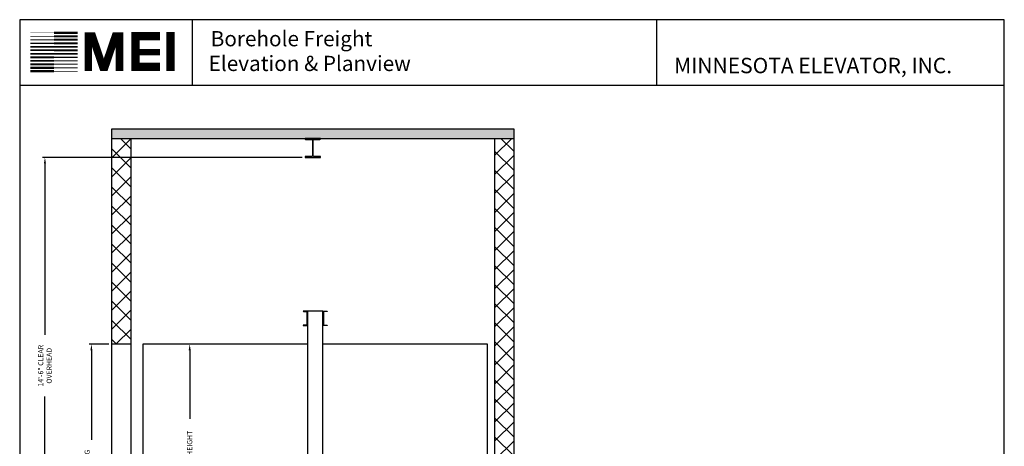
# Model space of a CAD drawing. Extents: x 1081 to 1505, y 255 to 788.
# Drawn here: x 1081 to 1493, y 610 to 788 of the extents above; entities that cross this region are included whole.
import ezdxf

# ---------------------------------------------------------------- set-up
doc = ezdxf.new("R2010")
doc.units = 0
doc.header["$LTSCALE"] = 80
doc.header["$MEASUREMENT"] = 0
doc.header["$PDMODE"] = 34
doc.layers.get('0').update_dxf_attribs({"linetype": 'CONTINUOUS'})
doc.layers.get('DEFPOINTS').update_dxf_attribs({"linetype": 'CONTINUOUS'})
doc.styles.add('ROMAND', font='arialbd.ttf')
doc.styles.add('ROMANS', font='ROMANS.SHX')
doc.dimstyles.new('MEI', dxfattribs={"dimtxt": 4.25, "dimasz": 5, "dimexe": 2, "dimexo": 2.5, "dimgap": 3.75, "dimtad": 0, "dimdec": 4, "dimzin": 3, "dimdsep": 46, "dimlunit": 4, "dimtxsty": 'ROMANS', "dimcen": 4.25, "dimadec": 0, "dimazin": 0, "dimtfac": 1, "dimtdec": 4, "dimtofl": 0, "dimtmove": 0, "dimatfit": 3, "dimfxl": 1, "dimfrac": 2, "dimtolj": 1, "dimtzin": 0, "dimarcsym": 0})

# ---------------------------------------------------------------- blocks, each defined once
blk = doc.blocks.new('*D5')
at = {"color": 0, "lineweight": -2, "transparency": 16777216}
for p, q in [((1199.32, 730.15), (1090.82, 730.15)), ((1091.82, 727.65), (1091.82, 656.06)), ((1091.82, 558.65), (1091.82, 630.25)), ((1090.87, 556.15), (1090.82, 556.15))]:
    blk.add_line(p, q, dxfattribs=at)
at = {"color": 0, "transparency": 16777216}
for points in [[(1091.4, 727.65), (1092.24, 727.65), (1091.82, 730.15)], [(1091.4, 558.65), (1092.24, 558.65), (1091.82, 556.15)]]:
    blk.add_solid(points, dxfattribs=at)
at = {"layer": 'DEFPOINTS', "color": 0, "transparency": 16777216}
for p in [(1091.82, 730.15), (1200.57, 730.15), (1092.12, 556.15)]:
    blk.add_point(p, dxfattribs=at)
at = {"color": 0, "transparency": 16777216, "insert": (1091.82, 643.15), "char_height": 2.125, "attachment_point": 5, "rotation": 90, "style": 'ROMANS'}
blk.add_mtext('\\A1;14\'-6" CLEAR\\POVERHEAD', dxfattribs=at)
blk = doc.blocks.new('*D9')
at = {"color": 0, "lineweight": -2, "transparency": 16777216}
for p, q in [((1118.57, 652.15), (1110.25, 652.15)), ((1111.25, 649.65), (1111.25, 612.17)), ((1111.25, 558.65), (1111.25, 584.14)), ((1093.07, 556.15), (1112.25, 556.15))]:
    blk.add_line(p, q, dxfattribs=at)
at = {"color": 0, "transparency": 16777216}
for points in [[(1110.83, 649.65), (1111.66, 649.65), (1111.25, 652.15)], [(1110.83, 558.65), (1111.66, 558.65), (1111.25, 556.15)]]:
    blk.add_solid(points, dxfattribs=at)
at = {"layer": 'DEFPOINTS', "color": 0, "transparency": 16777216}
for p in [(1111.25, 652.15), (1119.82, 652.15), (1091.82, 556.15)]:
    blk.add_point(p, dxfattribs=at)
at = {"color": 0, "transparency": 16777216, "insert": (1111.25, 598.15), "char_height": 2.125, "attachment_point": 5, "rotation": 90, "style": 'ROMANS'}
blk.add_mtext('\\A1;8\'-0" OPENING\\PTYP.', dxfattribs=at)
blk = doc.blocks.new('*D10')
at = {"color": 0, "lineweight": -2, "transparency": 16777216}
for p, q in [((1200.32, 652.15), (1151.34, 652.15)), ((1152.34, 649.65), (1152.34, 621.01)), ((1152.34, 558.65), (1152.34, 587.3)), ((1200.32, 556.15), (1151.34, 556.15))]:
    blk.add_line(p, q, dxfattribs=at)
at = {"color": 0, "transparency": 16777216}
for points in [[(1151.92, 649.65), (1152.76, 649.65), (1152.34, 652.15)], [(1151.92, 558.65), (1152.76, 558.65), (1152.34, 556.15)]]:
    blk.add_solid(points, dxfattribs=at)
at = {"layer": 'DEFPOINTS', "color": 0, "transparency": 16777216}
for p in [(1152.34, 652.15), (1201.57, 652.15), (1201.57, 556.15)]:
    blk.add_point(p, dxfattribs=at)
at = {"color": 0, "transparency": 16777216, "insert": (1152.34, 604.15), "char_height": 2.125, "attachment_point": 5, "rotation": 90, "style": 'ROMANS'}
blk.add_mtext('\\A1;{8\'-0" CAB HEIGHT}', dxfattribs=at)

msp = doc.modelspace()

# ---------------------------------------------------------------- hatches: boundary and pattern name
h = msp.add_hatch()
h.set_pattern_fill('AR-CONC', color=256, style=0)
h.set_pattern_definition([(50, (0, 30), (7.172602, -0.627521), [0.75, -8.25]), (355, (0, 30), (-1.387513, 7.52192), [0.6, -6.6]), (100.4514, (0.598, 29.948), (5.785094, 6.894395), [0.637402, -7.01142]), (46.1842, (0, 32), (10.67241, -1.65519), [1.125, -12.375]), (96.6356, (0.889, 31.862), (9.34663, 9.74118), [0.9561, -10.51713]), (351.1842, (0, 32), (9.34662, 9.74119), [0.9, -9.9]), (21, (1, 31.5), (5.96907, -4.02619), [0.75, -8.25]), (326, (1, 31.5), (2.433153, 7.2515), [0.6, -6.6]), (71.4514, (1.4974, 31.1645), (8.402226, 3.225305), [0.637402, -7.01142]), (37.5, (0, 30), (0.1215986, 3.3289385), [0, -6.52, 0, -6.7, 0, -6.625]), (7.5, (0, 30), (2.630695, 3.944117), [0, -3.82, 0, -6.37, 0, -2.525]), (327.5, (-2.23, 30), (5.3382244, -0.2255487), [0, -2.5, 0, -7.8, 0, -10.35]), (317.5, (-3.23, 30), (5.831862, 1.00105), [0, -3.25, 0, -5.18, 0, -7.35])])
h.paths.add_polyline_path([(1119.81859, 742.08388), (1119.81859, 738.08388), (1287.81859, 738.08388), (1287.81859, 742.08388)])
h = msp.add_hatch()
h.set_pattern_fill('ANSI37', color=256, scale=45, style=0)
h.paths.add_polyline_path([(1287.81859, 738.08388), (1279.81859, 738.08388), (1279.81859, 556.15388), (1287.81859, 556.15388)])
h.paths.add_polyline_path([(1287.81859, 556.15388), (1279.81859, 556.15388), (1279.81859, 406.15388), (1287.81859, 406.15388)])
h.paths.add_polyline_path([(1127.81859, 552.15388), (1119.81859, 552.15388), (1119.81859, 520.15388), (1127.81859, 520.15388)])
h.paths.add_polyline_path([(1127.81859, 738.08388), (1119.81859, 738.08388), (1119.81859, 652.15388), (1127.81859, 652.15388)])

# ---------------------------------------------------------------- linework, layer by layer
at = {"ltscale": 10}
for p, q in [((1492.90018, 787.65968), (1081.26959, 787.65968)), ((1153.47253, 760.1901), (1153.47253, 787.65968)), ((1347.6716, 760.1901), (1347.6716, 787.65968)), ((1492.90018, 760.1901), (1081.26959, 760.1901)), ((1119.81859, 556.15388), (1119.81859, 742.08388)), ((1119.81859, 742.08388), (1287.81859, 742.08388)), ((1287.81859, 742.08388), (1287.81859, 556.15388)), ((1119.81859, 738.08388), (1287.81859, 738.08388)), ((1127.81859, 556.15388), (1127.81859, 738.08388)), ((1279.81859, 738.08388), (1279.81859, 556.15388)), ((1127.81859, 652.15388), (1119.81859, 652.15388)), ((1132.81859, 652.15388), (1132.81859, 551.96638)), ((1201.56859, 652.15388), (1132.81859, 652.15388)), ((1276.81859, 652.15388), (1208.06859, 652.15388)), ((1276.81859, 551.96638), (1276.81859, 652.15388))]:
    msp.add_line(p, q, dxfattribs=at)
for points in [[(1492.90018, 254.96126), (1492.90018, 787.65968), (1081.26959, 787.65968), (1081.26959, 254.96126)], [(1201.56859, 545.96638), (1208.06859, 545.96638), (1208.06859, 665.96638), (1201.56859, 665.96638)]]:
    msp.add_lwpolyline(points, close=True, dxfattribs=at)
for points, const_width in [([(1095.62573, 782.18522), (1085.76292, 782.18522)], 0.16075), ([(1095.62573, 782.18522), (1105.48855, 782.18522)], 0.96449), ([(1122.96201, 766.21638), (1122.96201, 780.8652), (1121.30247, 780.8652), (1116.87705, 767.87474), (1116.04728, 767.87474), (1111.62186, 780.8652), (1109.96233, 780.8652), (1109.96233, 766.21638)], 3.15408), ([(1139.85808, 767.99952), (1129.65076, 767.99952), (1129.65076, 780.75321), (1139.85808, 780.75321)], 3.49483), ([(1144.35668, 766.26814), (1144.35668, 782.54222)], 3.49483), ([(1095.62573, 777.80128), (1085.76292, 777.80128)], 0.48225), ([(1095.62573, 779.26243), (1085.76292, 779.26243)], 0.40187), ([(1095.62573, 780.72383), (1085.76292, 780.72383)], 0.3215), ([(1095.62573, 780.72383), (1105.48855, 780.72383)], 0.88412), ([(1095.62573, 779.26243), (1105.48855, 779.26243)], 0.84393), ([(1095.62573, 777.80128), (1105.48855, 777.80128)], 0.80374), ([(1095.62573, 774.87849), (1085.76292, 774.87849)], 0.68318), ([(1095.62573, 776.33989), (1085.76292, 776.33989)], 0.64299), ([(1095.62573, 776.33989), (1105.48855, 776.33989)], 0.76356), ([(1095.62573, 774.87849), (1105.48855, 774.87849)], 0.72337), ([(1129.65076, 774.09271), (1139.85808, 774.09271)], 2.68833), ([(1095.62573, 770.49431), (1085.76292, 770.49431)], 0.80374), ([(1095.62573, 771.95571), (1085.76292, 771.95571)], 0.76356), ([(1095.62573, 773.4171), (1085.76292, 773.4171)], 0.72337), ([(1095.62573, 773.4171), (1105.48855, 773.4171)], 0.68318), ([(1095.62573, 771.95571), (1105.48855, 771.95571)], 0.64299), ([(1095.62573, 770.49431), (1105.48855, 770.49431)], 0.48225), ([(1095.62573, 766.11037), (1085.76292, 766.11037)], 0.96449), ([(1095.62573, 767.57177), (1085.76292, 767.57177)], 0.88412), ([(1095.62573, 769.03316), (1085.76292, 769.03316)], 0.84393), ([(1095.62573, 769.03316), (1105.48855, 769.03316)], 0.40187), ([(1095.62573, 767.57177), (1105.48855, 767.57177)], 0.3215), ([(1095.62573, 766.11037), (1105.48855, 766.11037)], 0.16075)]:
    msp.add_lwpolyline(points, dxfattribs=dict(at, const_width=const_width))
for points in [[(1200.82109, 737.68388), (1203.44609, 737.68388, -0.414213562), (1203.69609, 737.43388), (1203.69609, 730.80388, -0.414213562), (1203.44609, 730.55388), (1200.82109, 730.55388, 0.414213562), (1200.57109, 730.30388), (1200.57109, 730.15388), (1207.06609, 730.15388), (1207.06609, 730.30388, 0.414213562), (1206.81609, 730.55388), (1204.19109, 730.55388, -0.414213562), (1203.94109, 730.80388), (1203.94109, 737.43388, -0.414213562), (1204.19109, 737.68388), (1206.81609, 737.68388, 0.414213562), (1207.06609, 737.93388), (1207.06609, 738.08388), (1200.57109, 738.08388), (1200.57109, 737.93388, 0.414213562)], [(1201.56859, 659.96638), (1201.56859, 665.96638), (1199.81859, 665.96638), (1199.81859, 665.9191, 0.391391883), (1199.86467, 665.86925), (1201.33551, 665.78301, -0.391391883), (1201.38159, 665.73316), (1201.38159, 660.1996, -0.391391883), (1201.33551, 660.14975), (1199.86467, 660.06351, 0.391391883), (1199.81859, 660.01366), (1199.81859, 659.96638)], [(1208.06859, 659.96638), (1208.06859, 665.96638), (1209.81859, 665.96638), (1209.81859, 665.9191, -0.391391883), (1209.77251, 665.86925), (1208.30167, 665.78301, 0.391391883), (1208.25559, 665.73316), (1208.25559, 660.1996, 0.391391883), (1208.30167, 660.14975), (1209.77251, 660.06351, -0.391391883), (1209.81859, 660.01366), (1209.81859, 659.96638)]]:
    msp.add_lwpolyline(points, format="xyb", close=True, dxfattribs=at)

# ---------------------------------------------------------------- texts
at = {"ltscale": 10, "style": 'ROMAND'}
for s, height, p in [('Borehole Freight', 6.3537314, (1161.134, 776.56158)), (' Elevation & Planview ', 6.3537314, (1158.32789, 766.22901)), ('MINNESOTA ELEVATOR, INC.', 6.4419508, (1354.85461, 765.30494))]:
    msp.add_text(s, height=height, dxfattribs=at).set_placement(p)

# ---------------------------------------------------------------- dimensions: what is measured, and where the dimension line sits
at = {"color": 1}
dim = msp.add_linear_dim(base=(1091.81859, 730.15388), p1=(1092.11644, 556.15388), p2=(1200.57109, 730.15388), angle=90, text='<> CLEAR\\POVERHEAD', dimstyle='MEI', override={"dimscale": 0.5}, dxfattribs=at)
dim.commit()
dim.dimension.update_dxf_attribs({"geometry": '*D5', "text_midpoint": (1091.81859, 643.15388)})
for base, p1, p2, angle, text, picture, middle in [((1111.24725, 652.15388), (1091.81859, 556.15388), (1119.81859, 652.15388), 90, '<> OPENING\\PTYP.', '*D9', (1111.24725, 598.15388)), ((1152.34035, 652.15388), (1201.56859, 556.15388), (1201.56859, 652.15388), 270, '{<> CAB HEIGHT}', '*D10', (1152.34035, 604.15388))]:
    dim = msp.add_linear_dim(base=base, p1=p1, p2=p2, angle=angle, text=text, dimstyle='MEI', override={"dimscale": 0.5}, dxfattribs=at)
    dim.commit()
    dim.dimension.update_dxf_attribs({"geometry": picture, "text_midpoint": middle, "dimtype": 160})

doc.saveas('drawing.dxf')
